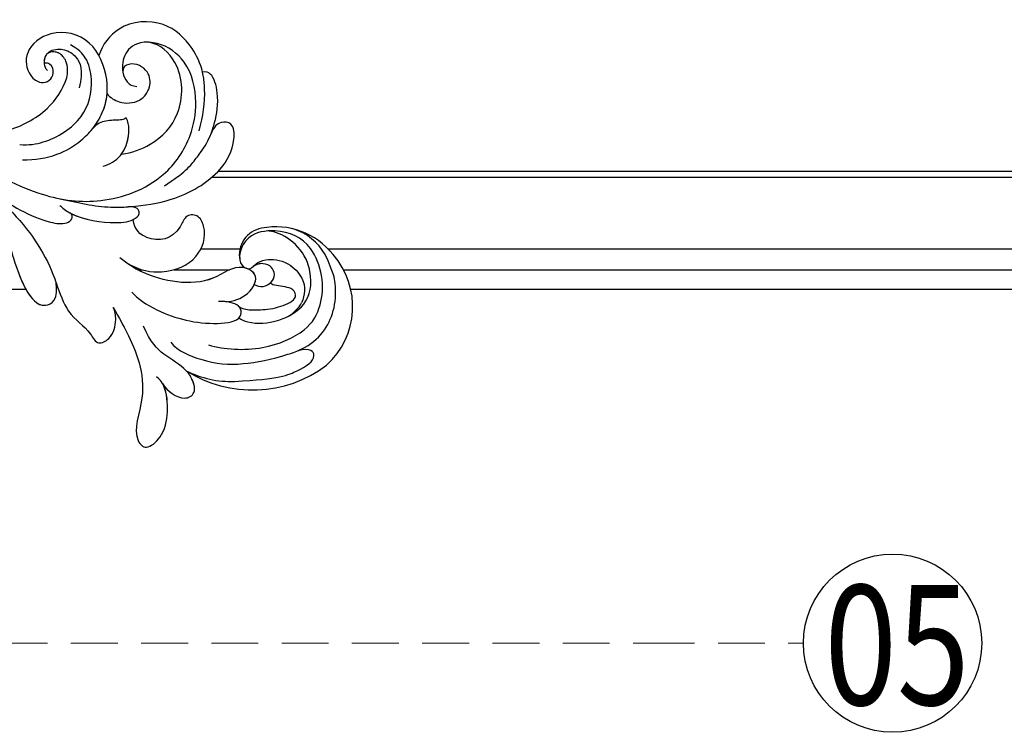
# Model space of a CAD drawing. Units: millimetres. Extents: x 175080 to 177180, y 11389 to 12874.
# Drawn here: x 176222 to 176355, y 12422 to 12519 of the extents above; entities that cross this region are included whole.
import ezdxf

# ---------------------------------------------------------------- set-up
doc = ezdxf.new("R2010")
doc.units = ezdxf.units.MM
doc.linetypes.add('HIDDEN', pattern=[9.525, 6.35, -3.175])
for name, color, linetype in [('H-06.木作(細線)', 8, 'Continuous'), ('H-08.木作(細線)', 8, 'Continuous'), ('IE-DIM', 3, 'Continuous'), ('T—天花—分格线', 8, 'Continuous'), ('文字', 4, 'Continuous')]:
    doc.layers.add(name, color=color, linetype=linetype)
doc.styles.add('1', font='SimSun.ttf')
doc.styles.add('CHINA', font='SIMPLEX.shx')
doc.dimstyles.new('DN-1', dxfattribs={"dimtxt": 2.6, "dimasz": 1, "dimexe": 1, "dimexo": 2, "dimgap": 0.5, "dimtad": 1, "dimdec": 0, "dimzin": 9, "dimdsep": 46, "dimtxsty": 'CHINA', "dimblk": 'ARCHTICK', "dimcen": 2, "dimdle": 1, "dimclrd": 5, "dimclre": 8, "dimclrt": 4, "dimadec": 1, "dimazin": 2, "dimtfac": 0.416667, "dimtdec": 0, "dimtix": 1, "dimtmove": 2, "dimatfit": 0, "dimldrblk": 'CCC', "dimfxl": 4, "dimfxlon": 1, "dimtzin": 0, "dimlwd": 25, "dimlwe": 25, "dimarcsym": 0})

# ---------------------------------------------------------------- blocks, each defined once
blk = doc.blocks.new('SE-21118L-d')
at = {"layer": 'H-08.木作(細線)'}
for centre, radius, start, end in [((-8.51, 108.99), 10.7, 44.2086, 133.5341), ((-9.46, 109.24), 9.87, 130.502, 193.5728), ((-13.82, 105.87), 16.75, 329.9388, 39.1762), ((-11.91, 109.29), 7.48, 121.6475, 165.038), ((-11.19, 108.62), 4.58, 32.0199, 63.985), ((-15.48, 107.7), 3.66, 192.2157, 284.067), ((-15.96, 103.94), 2.96, 41.9205, 43.5498), ((-15.14, 106.76), 2.66, 258.1689, 281.8311), ((-11.35, 103.04), 13.24, 335.1999, 4.5224), ((-35.41, 88.68), 11.52, 56.1243, 70.8203), ((-36.98, 87.43), 11.03, 95.9162, 105.3824), ((4.03, 94.22), 4.68, 128.5832, 135.8433), ((-40.21, 90.45), 3.45, 176.2403, 187.6227), ((-43.59, 86.15), 22.49, 0.8068, 6.6062), ((-38.11, 74.74), 10.88, 41.8724, 53.2776), ((-39.48, 77.26), 2.54, 117.4855, 150.3858), ((-39.19, 75.76), 4.03, 78.1995, 111.3321), ((-41.25, 69.96), 10.16, 45.5564, 73.5224), ((-43.87, 67.7), 13.62, 17.753, 44.3423)]:
    blk.add_arc(centre, radius, start, end, dxfattribs=at)
for points, knots in [([(-3.13, 95.22), (-1.94, 96.23), (-0.46, 100.45), (-0.29, 104.52), (-1.43, 109.58), (-3.69, 115.07), (-7.16, 117.21), (-10.94, 117.4), (-13.41, 116.95), (-15.83, 115.66)], [0, 0, 0, 0, 4.404073, 10.862644, 16.403015, 18.008363, 24.489719, 27.777365, 29.18462, 29.18462, 29.18462, 29.18462]), ([(-2.96, 100.36), (-2.44, 102.54), (-2.24, 107.35), (-5.24, 113.78), (-8.76, 115.46), (-12.64, 115.69), (-17.57, 113.61), (-19.18, 109.71), (-18.38, 105.29), (-16.41, 104.29), (-15.69, 104.15)], [0, 0, 0, 0, 5.320255, 9.783783, 13.786981, 17.525907, 20.746831, 25.522569, 28.456874, 30.252473, 30.252473, 30.252473, 30.252473]), ([(-6.79, 104.34), (-6.57, 104.62), (-5.96, 106.31), (-6.3, 109.6), (-8.8, 113.66), (-12.02, 114.17), (-16.91, 112.68), (-18.69, 109.62), (-18.7, 107.94)], [0, 0, 0, 0, 1.244548, 4.628901, 7.652905, 10.961856, 11.70069, 16.438482, 16.438482, 16.438482, 16.438482]), ([(1.85, 104.08), (1.29, 110.14), (0.07, 112.64), (-1.62, 115.37), (-3.16, 114.25), (-2.65, 112.49)], [13.617331, 13.617331, 13.617331, 13.617331, 15.621561, 17.67709, 18.838702, 18.838702, 18.838702, 18.838702]), ([(-13.82, 105.98), (-13.93, 106.1), (-14.37, 106.51), (-15.02, 107.68), (-14.86, 110.63), (-12.06, 113.35), (-10.22, 113.15), (-9.18, 112.73)], [33.977962, 33.977962, 33.977962, 33.977962, 34.542721, 35.969786, 38.081029, 39.793565, 42.520888, 42.520888, 42.520888, 42.520888]), ([(-8.36, 104.21), (-8.19, 104.45), (-7.89, 105.24), (-8, 107.19), (-8.16, 109.06), (-9.39, 111.96), (-10.47, 111.94), (-11.23, 111.13), (-11.37, 108.9), (-11.54, 108.46), (-11.72, 108.42)], [0, 0, 0, 0, 0.847589, 2.486151, 4.705841, 6.276766, 7.101252, 7.411184, 8.127033, 8.584304, 8.584304, 8.584304, 8.584304]), ([(-11.38, 106.24), (-11.2, 106.62), (-10.96, 107.9), (-12.43, 109.26), (-14.06, 108.46), (-14.36, 107.33), (-14.19, 106.37), (-13.66, 105.8)], [0, 0, 0, 0, 1.057342, 3.182643, 4.166879, 5.548815, 6.996249, 6.996249, 6.996249, 6.996249]), ([(-11.38, 106.24), (-11.2, 106.62), (-10.96, 107.9), (-12.43, 109.26), (-14.06, 108.46), (-14.36, 107.34), (-14.19, 106.39), (-13.82, 105.99)], [0, 0, 0, 0, 1.057342, 3.182643, 4.166879, 5.548815, 6.974525, 6.974525, 6.974525, 6.974525]), ([(-14.6, 104.15), (-14.37, 104.21), (-13.75, 104.48), (-13.33, 105.35), (-13.63, 105.78), (-13.76, 105.92)], [31.208937, 31.208937, 31.208937, 31.208937, 31.859857, 33.178064, 33.878546, 33.878546, 33.878546, 33.878546]), ([(-8.91, 102.46), (-8.91, 103.41), (-9.92, 105.79), (-12.79, 106.97), (-14.26, 103.64), (-10.37, 99.6), (-11.64, 91.99), (-13.55, 88.85), (-14.28, 87.86)], [0, 0, 0, 0, 2.569806, 5.329661, 7.122378, 11.442212, 20.374603, 24.393665, 24.393665, 24.393665, 24.393665]), ([(-8.91, 102.46), (-8.91, 103.41), (-9.92, 105.79), (-12.79, 106.97), (-14.26, 103.64), (-10.37, 99.6), (-11.56, 92.46), (-13.24, 89.39), (-13.72, 88.66)], [0, 0, 0, 0, 2.569806, 5.329661, 7.122378, 11.442212, 20.374603, 23.311941, 23.311941, 23.311941, 23.311941]), ([(-11.38, 106.24), (-11.89, 106.45), (-12.83, 106.49), (-13.37, 105.6), (-13.51, 105.16)], [3.837182, 3.837182, 3.837182, 3.837182, 5.329661, 6.62774, 6.62774, 6.62774, 6.62774]), ([(-13.55, 105.03), (-13.58, 104.9), (-13.89, 103.26), (-10.37, 99.6), (-11.56, 92.46), (-13.24, 89.39), (-13.72, 88.66)], [6.753746, 6.753746, 6.753746, 6.753746, 7.122378, 11.442212, 20.374603, 23.311941, 23.311941, 23.311941, 23.311941]), ([(-9.7, 89.7), (-8.86, 90.45), (-6.57, 94.29), (-5.52, 99.79), (-6.3, 104.57), (-8.4, 104.72), (-8.97, 103.01), (-8.91, 101.75), (-8.9, 101.5)], [0, 0, 0, 0, 4.159569, 11.894601, 15.37017, 16.625193, 19.076141, 19.836048, 19.836048, 19.836048, 19.836048]), ([(-6.79, 104.34), (-6.87, 104.4), (-7.21, 104.63), (-8.4, 104.72), (-8.97, 103.01), (-8.91, 101.75), (-8.9, 101.5)], [15.011363, 15.011363, 15.011363, 15.011363, 15.37017, 16.625193, 19.076141, 19.836048, 19.836048, 19.836048, 19.836048]), ([(-21.25, 88.74), (-21.26, 88.84), (-21.48, 90.8), (-22.31, 95.23), (-25.71, 100.75), (-29.93, 102.87), (-33.2, 102.62), (-33.37, 100.73), (-32.56, 99.9), (-31.63, 99.56)], [8.99556, 8.99556, 8.99556, 8.99556, 9.286565, 14.877829, 22.48788, 26.86338, 28.920431, 30.334854, 31.909415, 31.909415, 31.909415, 31.909415]), ([(-31.63, 99.56), (-32.08, 99.72), (-33.59, 100.14), (-36.58, 100.53), (-39.66, 99.56), (-40.01, 98.56), (-39.91, 98.07)], [9.29887, 9.29887, 9.29887, 9.29887, 10.862664, 14.087871, 16.204101, 17.156391, 17.156391, 17.156391, 17.156391]), ([(-13.72, 88.66), (-12.58, 90.74), (-12.33, 94.44), (-14.17, 98.48), (-18.1, 99.69), (-20.61, 98.34), (-20.53, 96.54), (-17.11, 95.38), (-16.4, 92.08), (-18.09, 89.72), (-19.54, 89.46)], [0, 0, 0, 0, 3.616037, 8.77814, 13.139588, 14.740725, 16.132671, 17.20718, 21.388579, 23.596521, 23.596521, 23.596521, 23.596521]), ([(-13.72, 88.66), (-12.58, 90.74), (-12.33, 94.44), (-14.17, 98.48), (-18.1, 99.69), (-20.61, 98.34), (-20.53, 96.54), (-17.11, 95.38), (-16.4, 92.08), (-18.09, 89.72), (-19.54, 89.46)], [0, 0, 0, 0, 3.616037, 8.77814, 13.139588, 14.740725, 16.132671, 17.20718, 21.388579, 23.596521, 23.596521, 23.596521, 23.596521]), ([(-13.72, 88.66), (-12.58, 90.74), (-12.33, 94.44), (-14.17, 98.48), (-18.1, 99.69), (-20.61, 98.34), (-20.53, 96.54), (-17.11, 95.38), (-16.4, 92.08), (-18.09, 89.72), (-19.54, 89.46)], [0, 0, 0, 0, 3.616037, 8.77814, 13.139588, 14.740725, 16.132671, 17.20718, 21.388579, 23.596521, 23.596521, 23.596521, 23.596521]), ([(2.53, 94.35), (3.56, 94.99), (4.9, 97.17), (3.66, 99.06), (1.98, 98.51), (1.24, 97.98), (1.11, 97.88)], [0, 0, 0, 0, 2.900415, 4.65921, 6.74875, 7.197494, 7.197494, 7.197494, 7.197494]), ([(2.53, 94.35), (3.56, 94.99), (4.9, 97.17), (3.66, 99.06), (1.98, 98.51), (1.24, 97.98), (1.11, 97.88)], [0, 0, 0, 0, 2.900415, 4.65921, 6.74875, 7.197494, 7.197494, 7.197494, 7.197494]), ([(2.53, 94.35), (3.56, 94.99), (4.9, 97.17), (3.66, 99.06), (2.03, 98.52), (1.32, 98.04), (1.23, 97.97)], [0, 0, 0, 0, 2.900415, 4.65921, 6.74875, 7.062117, 7.062117, 7.062117, 7.062117]), ([(-39.91, 98.07), (-41.02, 97.75), (-43.73, 96.4), (-46.94, 92.51), (-46.25, 86.55), (-43.07, 84.34), (-41.57, 83.96)], [7.933865, 7.933865, 7.933865, 7.933865, 11.336702, 16.564601, 22.69779, 27.260347, 27.260347, 27.260347, 27.260347]), ([(-31.94, 97.94), (-33.95, 98.42), (-35.92, 98.61), (-37.95, 98.42), (-38.12, 98.4)], [0, 0, 0, 0, 5.610625, 6.125291, 6.125291, 6.125291, 6.125291]), ([(-24.3, 93.52), (-26.07, 96.13), (-27.46, 97.2), (-28.72, 98.07), (-28.99, 98.25)], [0, 0, 0, 0, 4.515463, 5.715982, 5.715982, 5.715982, 5.715982]), ([(0.67, 97.48), (-0.18, 96.61), (-1.18, 94.4), (-3.01, 92.48), (-5.15, 91.46)], [7.763177, 7.763177, 7.763177, 7.763177, 11.298241, 14.485012, 14.485012, 14.485012, 14.485012]), ([(-26.77, 67.7), (-24.96, 70.35), (-21.98, 76.77), (-21.3, 85.22), (-24.51, 93.13), (-30.52, 96.9), (-36.06, 97.65), (-41.2, 96.28), (-43.44, 92.94), (-43.64, 91.05), (-43.65, 90.67)], [0, 0, 0, 0, 9.636399, 17.934484, 27.257622, 33.616752, 38.059658, 43.480538, 47.788179, 48.856496, 48.856496, 48.856496, 48.856496]), ([(-28.35, 87.53), (-28.58, 88.96), (-29.85, 92.05), (-33.97, 95.73), (-40.66, 95.48), (-43.43, 92.2), (-43.65, 90.67)], [0.221479, 0.221479, 0.221479, 0.221479, 4.057129, 9.452368, 15.612676, 19.499654, 19.499654, 19.499654, 19.499654]), ([(-28.35, 87.53), (-28.58, 88.96), (-29.85, 92.05), (-33.97, 95.73), (-40.66, 95.48), (-43.43, 92.2), (-43.65, 90.67)], [0.221479, 0.221479, 0.221479, 0.221479, 4.057129, 9.452368, 15.612676, 19.499654, 19.499654, 19.499654, 19.499654]), ([(-28.35, 87.53), (-28.58, 88.96), (-29.85, 92.05), (-33.97, 95.73), (-40.66, 95.48), (-43.43, 92.2), (-43.65, 90.67)], [0.221479, 0.221479, 0.221479, 0.221479, 4.057129, 9.452368, 15.612676, 19.499654, 19.499654, 19.499654, 19.499654]), ([(-7.53, 87.22), (-6.01, 88.18), (-2.98, 90.03), (3.15, 92.81), (9.32, 90.41), (11.23, 91.93), (11.35, 93.02), (9.22, 95), (5.77, 95.3), (3.06, 94.84), (1.97, 93.95), (1.67, 93.51)], [0, 0, 0, 0, 3.259327, 11.551028, 16.691507, 17.717079, 18.773472, 21.079064, 24.30069, 27.72452, 28.847574, 28.847574, 28.847574, 28.847574]), ([(-7.53, 87.22), (-6.01, 88.18), (-2.98, 90.03), (3.15, 92.81), (9.32, 90.41), (11.23, 91.93), (11.35, 93.02), (9.22, 95), (5.77, 95.3), (3.45, 94.91), (2.53, 94.35), (2.53, 94.35)], [0, 0, 0, 0, 3.259327, 11.551028, 16.691507, 17.717079, 18.773472, 21.079064, 24.30069, 27.72452, 27.744831, 27.744831, 27.744831, 27.744831]), ([(-7.53, 87.22), (-6.01, 88.18), (-2.98, 90.03), (3.15, 92.81), (9.32, 90.41), (11.23, 91.93), (11.35, 93.02), (9.22, 95), (5.77, 95.3), (3.45, 94.91), (2.53, 94.35), (2.53, 94.35)], [0, 0, 0, 0, 3.259327, 11.551028, 16.691507, 17.717079, 18.773472, 21.079064, 24.30069, 27.72452, 27.744831, 27.744831, 27.744831, 27.744831]), ([(-36.42, 85.26), (-35.96, 85.72), (-35.1, 87.06), (-35.37, 89.78), (-37.42, 91.21), (-39.81, 90.94), (-41.07, 88.65), (-40.16, 87.21), (-39.49, 87.29)], [32.66809, 32.66809, 32.66809, 32.66809, 34.510097, 36.97558, 39.062514, 40.880833, 42.882023, 43.686411, 43.686411, 43.686411, 43.686411]), ([(-36.42, 85.26), (-35.96, 85.72), (-35.1, 87.06), (-35.37, 89.78), (-37.42, 91.21), (-39.81, 90.94), (-41.07, 88.65), (-40.16, 87.21), (-39.49, 87.29)], [32.66809, 32.66809, 32.66809, 32.66809, 34.510097, 36.97558, 39.062514, 40.880833, 42.882023, 43.686411, 43.686411, 43.686411, 43.686411]), ([(-36.42, 85.26), (-35.96, 85.72), (-35.1, 87.06), (-35.37, 89.78), (-37.42, 91.21), (-39.81, 90.94), (-41.07, 88.65), (-40.16, 87.21), (-39.49, 87.29)], [32.66809, 32.66809, 32.66809, 32.66809, 34.510097, 36.97558, 39.062514, 40.880833, 42.882023, 43.686411, 43.686411, 43.686411, 43.686411]), ([(-43.63, 89.99), (-43.4, 88.71), (-42.3, 87.29), (-39.13, 87.01), (-37.62, 88.12), (-37.61, 89.23)], [0, 0, 0, 0, 2.339569, 4.48002, 7.0415, 7.0415, 7.0415, 7.0415]), ([(-21.07, 79.46), (-20.74, 79.77), (-19.17, 82.14), (-18.88, 86.7), (-19.25, 89.43), (-20.46, 90.52), (-21.3, 89.82), (-21.28, 88.95), (-21.25, 88.74)], [0, 0, 0, 0, 1.557861, 7.006756, 10.270656, 11.674616, 12.491672, 13.513765, 13.513765, 13.513765, 13.513765]), ([(-20.11, 80.88), (-19.13, 82.85), (-18.88, 86.7), (-19.25, 89.43), (-20.46, 90.52), (-21.3, 89.82), (-21.28, 88.95), (-21.25, 88.74)], [1.573211, 1.573211, 1.573211, 1.573211, 7.006756, 10.270656, 11.674616, 12.491672, 13.513765, 13.513765, 13.513765, 13.513765]), ([(-19.54, 89.46), (-19.59, 89.57), (-19.87, 89.99), (-20.46, 90.52), (-21.3, 89.82), (-21.28, 88.95), (-21.25, 88.74)], [9.816343, 9.816343, 9.816343, 9.816343, 10.270656, 11.674616, 12.491672, 13.513765, 13.513765, 13.513765, 13.513765]), ([(-26.62, 85.11), (-26.87, 85.97), (-28.12, 87.93), (-31.11, 88.61), (-32.82, 88.27), (-33.27, 87.98)], [0, 0, 0, 0, 2.731315, 6.28487, 7.847821, 7.847821, 7.847821, 7.847821]), ([(-28.35, 87.53), (-29.31, 88.2), (-31.18, 88.59), (-32.82, 88.27), (-33.27, 87.98)], [2.933239, 2.933239, 2.933239, 2.933239, 6.28487, 7.847821, 7.847821, 7.847821, 7.847821]), ([(-28.35, 87.53), (-29.31, 88.2), (-31.18, 88.59), (-32.82, 88.27), (-33.27, 87.98)], [2.933239, 2.933239, 2.933239, 2.933239, 6.28487, 7.847821, 7.847821, 7.847821, 7.847821]), ([(-33.27, 87.98), (-33.03, 87.71), (-32.95, 87.17), (-32.87, 85.93), (-32.68, 84.57), (-32.05, 83.85), (-31.6, 83.47)], [0, 0, 0, 0, 0.799996, 1.784842, 3.702696, 4.659887, 4.659887, 4.659887, 4.659887]), ([(-33.27, 87.98), (-33.03, 87.71), (-32.95, 87.17), (-32.87, 85.93), (-32.68, 84.57), (-32.05, 83.85), (-31.6, 83.47)], [0, 0, 0, 0, 0.799996, 1.784842, 3.702696, 4.659887, 4.659887, 4.659887, 4.659887]), ([(-33.27, 87.98), (-33.03, 87.71), (-32.95, 87.17), (-32.87, 85.93), (-32.68, 84.57), (-32.05, 83.85), (-31.6, 83.47)], [0, 0, 0, 0, 0.799996, 1.784842, 3.702696, 4.659887, 4.659887, 4.659887, 4.659887]), ([(-25.13, 65.77), (-23.29, 68.69), (-19.85, 73.9), (-14.19, 77.94), (-9.91, 79.64), (-5.93, 81.18), (-4.78, 83.88), (-2.22, 85.26), (-3.4, 87.34), (-5.67, 87.79), (-7.02, 87.55), (-7.53, 87.22)], [0, 0, 0, 0, 6.97861, 17.44424, 18.93874, 22.513348, 26.884802, 28.657889, 30.093458, 32.53914, 34.186738, 34.186738, 34.186738, 34.186738]), ([(-10.55, 79.39), (-10.51, 79.4), (-9.34, 79.86), (-5.93, 81.18), (-4.78, 83.88), (-2.22, 85.26), (-3.4, 87.34), (-5.67, 87.79), (-7.02, 87.55), (-7.53, 87.22)], [18.800065, 18.800065, 18.800065, 18.800065, 18.93874, 22.513348, 26.884802, 28.657889, 30.093458, 32.53914, 34.186738, 34.186738, 34.186738, 34.186738]), ([(-10.55, 79.39), (-10.51, 79.4), (-9.34, 79.86), (-5.93, 81.18), (-4.78, 83.88), (-2.22, 85.26), (-3.4, 87.34), (-5.67, 87.79), (-7.02, 87.55), (-7.53, 87.22)], [18.800065, 18.800065, 18.800065, 18.800065, 18.93874, 22.513348, 26.884802, 28.657889, 30.093458, 32.53914, 34.186738, 34.186738, 34.186738, 34.186738]), ([(-21.97, 79.42), (-21.52, 81.95), (-21.09, 84.18), (-21.1, 86.44), (-21.1, 86.47)], [0, 0, 0, 0, 6.643789, 6.737169, 6.737169, 6.737169, 6.737169]), ([(-31.6, 83.47), (-32.3, 83.98), (-34.38, 85.15), (-38.48, 85.6), (-44.04, 83.05), (-45.13, 77.61), (-42.1, 73.73), (-38.79, 74.21), (-37.41, 76.04), (-37.86, 77.47), (-38.83, 78), (-40.03, 77.76), (-40.32, 76.94), (-40.26, 76.62)], [10.616174, 10.616174, 10.616174, 10.616174, 13.220915, 17.72137, 22.717713, 27.912673, 31.878402, 34.972446, 36.541391, 37.591833, 38.686095, 39.627448, 39.914799, 39.914799, 39.914799, 39.914799]), ([(-31.6, 83.47), (-32.3, 83.98), (-33.83, 84.84), (-35.53, 85.21), (-36.42, 85.26)], [10.616174, 10.616174, 10.616174, 10.616174, 13.220915, 15.832201, 15.832201, 15.832201, 15.832201]), ([(-29.08, 73.74), (-29.04, 74.94), (-29.63, 77.88), (-32.72, 82.46), (-37.53, 83.46), (-41.17, 82.46), (-42.34, 81.11), (-42.87, 80.05)], [0, 0, 0, 0, 2.937836, 8.906878, 14.224805, 17.216118, 19.494519, 19.494519, 19.494519, 19.494519]), ([(-39.29, 77.06), (-39.51, 76.81), (-40.15, 76.53), (-41.34, 76.65), (-42.24, 77.61), (-42.34, 79.39), (-41.2, 81.21), (-39.49, 81.96), (-37.11, 81.45)], [0, 0, 0, 0, 0.906551, 1.95672, 2.806873, 4.631899, 6.511833, 9.600225, 9.600225, 9.600225, 9.600225]), ([(-27.03, 74.17), (-27.11, 75.89), (-27.6, 78.61), (-29.15, 81.05), (-30.01, 82.01)], [0, 0, 0, 0, 4.654918, 8.466437, 8.466437, 8.466437, 8.466437]), ([(-33.45, 56.02), (-30.23, 59.79), (-26.76, 62.94), (-22.12, 70.58), (-18.87, 76.3), (-18.47, 80.16), (-19.18, 81.29), (-19.91, 81.26), (-20.1, 80.88)], [0, 0, 0, 0, 9.108071, 15.582814, 23.772958, 26.064264, 27.034522, 27.971013, 27.971013, 27.971013, 27.971013]), ([(-33.45, 56.02), (-30.23, 59.79), (-26.76, 62.94), (-22.12, 70.58), (-18.87, 76.3), (-18.47, 80.16), (-19.18, 81.29), (-19.91, 81.26), (-20.1, 80.88)], [0, 0, 0, 0, 9.108071, 15.582814, 23.772958, 26.064264, 27.034522, 27.971013, 27.971013, 27.971013, 27.971013]), ([(-18.95, 70.29), (-17.61, 72.21), (-12.94, 73.51), (-6.1, 76.57), (-8.28, 79.62), (-9.97, 79.51), (-10.54, 79.37)], [0, 0, 0, 0, 5.3277, 13.34585, 14.77631, 16.436279, 16.436279, 16.436279, 16.436279]), ([(-12.09, 74.07), (-9.4, 75.16), (-6.35, 76.92), (-8.28, 79.62), (-9.97, 79.51), (-10.54, 79.37)], [6.618497, 6.618497, 6.618497, 6.618497, 13.34585, 14.77631, 16.436279, 16.436279, 16.436279, 16.436279]), ([(-12.09, 74.07), (-9.4, 75.16), (-6.35, 76.92), (-8.28, 79.62), (-9.97, 79.51), (-10.54, 79.37)], [6.618497, 6.618497, 6.618497, 6.618497, 13.34585, 14.77631, 16.436279, 16.436279, 16.436279, 16.436279]), ([(-41.69, 78.51), (-41.72, 78.47), (-41.88, 77.98), (-41.89, 77.31), (-41.51, 76.9)], [45.1409729, 45.1409729, 45.1409729, 45.1409729, 45.2385052, 46.1171611, 46.1171611, 46.1171611, 46.1171611]), ([(-40.26, 76.62), (-40.62, 76.58), (-41.1, 76.64), (-41.45, 76.86), (-41.51, 76.9)], [1.007466, 1.007466, 1.007466, 1.007466, 1.95672, 2.163538, 2.163538, 2.163538, 2.163538])]:
    blk.add_open_spline(points, degree=3, knots=knots, dxfattribs=at)
blk = doc.blocks.new('_ArchTick')
at = {"color": 0, "linetype": 'ByBlock', "const_width": 0.15}
blk.add_lwpolyline([(-0.5, -0.5), (0.5, 0.5)], dxfattribs=at)
blk = doc.blocks.new('CCC')
at = {"layer": 'IE-DIM', "color": 4, "linetype": 'Continuous', "const_width": 0.432}
blk.add_lwpolyline([(-1.763, 1.611), (-0.837, 0.007), (-1.763, -1.597)], dxfattribs=at)

msp = doc.modelspace()

# ---------------------------------------------------------------- linework, layer by layer
at = {"layer": 'H-06.木作(細線)', "color": 8}
msp.add_circle((176339.85, 12434.49), 12.08, dxfattribs=at)
at = {"layer": 'T—天花—分格线', "ltscale": 15}
for points in [[(176248.4, 12498.5), (177145.29, 12498.5)], [(176247.54, 12497.69), (177145.29, 12497.69)], [(176246.08, 12487.99), (176251.38, 12487.99)], [(176263.31, 12487.99), (177145.29, 12487.99)], [(176237.49, 12485.15), (176238.11, 12485.15)], [(176242.44, 12485.15), (176250, 12485.15)], [(176265.41, 12485.15), (177145.29, 12485.15)], [(176157.79, 12482.5), (176222.34, 12482.5)], [(176266.39, 12482.5), (177145.29, 12482.5)]]:
    msp.add_lwpolyline(points, dxfattribs=at)

# ---------------------------------------------------------------- block references
at = {"rotation": 267.713948567509}
msp.add_blockref('SE-21118L-d', (176146.71, 12476), dxfattribs=at)

# ---------------------------------------------------------------- texts
at = {"layer": '文字', "color": 7, "style": '1', "width": 0.8}
msp.add_text('05', height=16.25, dxfattribs=at).set_placement((176330.6, 12426.12))

# ---------------------------------------------------------------- leaders
at = {"layer": '文字', "color": 4, "linetype": 'HIDDEN'}
msp.add_leader([(176171.31, 12434.49), (176306.66, 12434.49), (176327.76, 12434.49)], dimstyle='DN-1', override={"dimasz": 4, "dimtad": 0, "dimclrd": 8, "dimlwd": 15}, dxfattribs=at)

doc.saveas('drawing.dxf')
